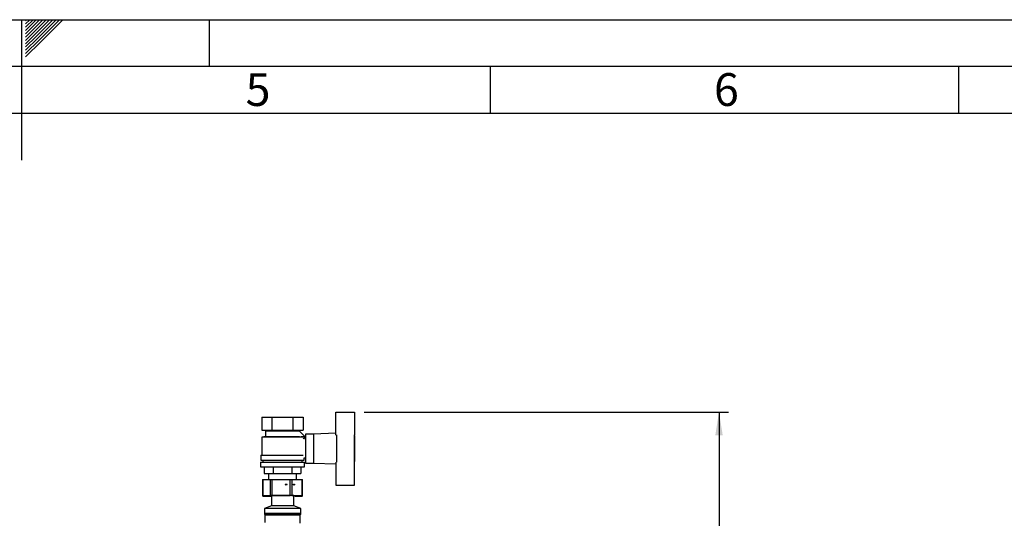
# Paper-space layout 'Blatt4' of a CAD drawing. Units: millimetres. Extents: x 0 to 420, y 0 to 297.
# Drawn here: x 210 to 315, y 244 to 297 of the extents above; entities that cross this region are included whole.
import ezdxf

# ---------------------------------------------------------------- set-up
doc = ezdxf.new("R2010")
doc.units = ezdxf.units.MM
for name, color, linetype in [('1', 7, 'Continuous'), ('61', 7, 'Continuous'), ('62', 7, 'Continuous')]:
    doc.layers.add(name, color=color, linetype=linetype)
doc.styles.add('SLDTEXTSTYLE0', font='TXT', dxfattribs={"width": 0.75})
doc.styles.add('SLDTEXTSTYLE1', font='TXT', dxfattribs={"width": 0.605})
doc.dimstyles.new('SLDDIMSTYLE1', dxfattribs={"dimtxt": 3.5, "dimasz": 2.5, "dimexe": 0, "dimexo": 0.0625, "dimgap": 0.875, "dimtad": 1, "dimdec": 1, "dimlfac": 10, "dimrnd": 1e-09, "dimzin": 12, "dimdsep": 46, "dimtxsty": 'SLDTEXTSTYLE1', "dimsah": 1, "dimcen": 0.09, "dimadec": 0, "dimazin": 3, "dimtfac": 1, "dimtdec": 1, "dimtofl": 0, "dimtmove": 0, "dimatfit": 3, "dimfxl": 1, "dimfrac": 2, "dimtolj": 1, "dimtzin": 12, "dimarcsym": 0})

# ---------------------------------------------------------------- blocks, each defined once
blk = doc.blocks.new('_D_51')
at = {"layer": '1'}
for p, q in [((246.55, 255.11), (285.44, 255.11)), ((284.44, 255.11), (284.44, 151.31)), ((246.55, 151.31), (285.44, 151.31))]:
    blk.add_line(p, q, dxfattribs=at)
for points in [[(284.44, 255.11), (284.04, 252.61), (284.84, 252.61)], [(284.44, 151.31), (284.84, 153.81), (284.04, 153.81)]]:
    blk.add_solid(points, dxfattribs=at)
at = {"layer": '1', "insert": (279.93, 197.86), "char_height": 3.5, "attachment_point": 1, "rotation": 90, "style": 'SLDTEXTSTYLE1'}
blk.add_mtext('1038', dxfattribs=at)

psp = doc.layouts.new('Blatt4')

# ---------------------------------------------------------------- linework, layer by layer
at = {"color": 7, "linetype": 'Continuous', "lineweight": 30}
for p, q in [((235.653, 254.562), (235.653, 253.162)), ((235.653, 254.562), (236.75, 254.562)), ((236.75, 253.162), (236.75, 254.562)), ((236.75, 254.562), (238.944, 254.562)), ((238.944, 254.562), (238.944, 253.162)), ((238.944, 254.562), (240.041, 254.562)), ((240.041, 254.562), (240.041, 253.162)), ((243.547, 255.112), (245.547, 255.112)), ((243.547, 252.654), (243.547, 255.112)), ((245.547, 255.112), (245.547, 252.659)), ((236.047, 252.512), (235.647, 252.412)), ((235.647, 252.412), (235.647, 250.512)), ((240.042, 252.412), (235.647, 252.412)), ((235.653, 253.162), (236.75, 253.162)), ((235.947, 253.162), (236.047, 253.112)), ((236.047, 253.112), (236.047, 252.512)), ((236.047, 253.112), (239.647, 253.112)), ((236.047, 252.512), (239.641, 252.512)), ((236.75, 253.162), (238.944, 253.162)), ((238.944, 253.162), (240.041, 253.162)), ((240.251, 252.466), (239.641, 253.075)), ((239.647, 253.112), (239.747, 253.162)), ((239.647, 253.069), (239.647, 253.112)), ((239.847, 252.462), (239.847, 252.461)), ((240.247, 252.462), (239.847, 252.462)), ((240.042, 252.257), (240.251, 252.466)), ((240.247, 252.201), (240.247, 252.462)), ((241.147, 252.762), (240.297, 252.762)), ((240.297, 252.762), (240.297, 249.662)), ((243.547, 252.858), (241.147, 252.762)), ((241.147, 252.762), (241.147, 249.662)), ((243.647, 249.765), (243.647, 252.659)), ((245.547, 249.765), (245.547, 252.659)), ((245.567, 252.612), (245.547, 252.612)), ((245.567, 249.812), (245.567, 252.612)), ((240.297, 252.212), (240.247, 252.212)), ((235.547, 250.512), (235.547, 249.962)), ((235.547, 250.512), (240.033, 250.512)), ((240.147, 249.962), (240.147, 250.212)), ((240.147, 250.212), (240.297, 250.212)), ((235.497, 249.762), (235.497, 249.262)), ((235.497, 249.762), (240.197, 249.762)), ((235.497, 249.262), (240.197, 249.262)), ((235.547, 249.962), (240.147, 249.962)), ((235.747, 249.962), (235.747, 249.762)), ((235.884, 249.262), (235.884, 248.562)), ((236.866, 248.562), (236.866, 249.262)), ((238.829, 249.262), (238.829, 248.562)), ((239.81, 249.262), (239.81, 248.562)), ((239.947, 249.762), (239.947, 249.962)), ((240.197, 249.262), (240.197, 249.762)), ((240.297, 249.662), (241.147, 249.662)), ((241.147, 249.662), (243.547, 249.566)), ((243.547, 249.77), (243.547, 247.312)), ((245.547, 249.812), (245.567, 249.812)), ((245.547, 247.312), (245.547, 249.765)), ((235.884, 248.562), (236.866, 248.562)), ((236.347, 248.562), (236.347, 247.912)), ((236.866, 248.562), (238.829, 248.562)), ((238.829, 248.562), (239.81, 248.562)), ((239.347, 247.912), (239.347, 248.562)), ((235.72, 247.912), (235.72, 246.212)), ((235.72, 247.912), (235.739, 247.912)), ((235.739, 247.912), (235.739, 246.212)), ((235.739, 247.912), (236.557, 247.912)), ((236.557, 246.212), (236.557, 247.912)), ((236.557, 247.912), (236.721, 247.912)), ((236.721, 247.912), (236.721, 246.212)), ((236.721, 247.912), (238.648, 247.912)), ((238.648, 246.212), (238.648, 247.912)), ((238.648, 247.912), (238.829, 247.912)), ((238.829, 247.912), (238.829, 246.212)), ((238.829, 247.912), (239.938, 247.912)), ((239.938, 246.212), (239.938, 247.912)), ((239.938, 247.912), (239.974, 247.912)), ((239.974, 246.212), (239.974, 247.912)), ((243.547, 247.312), (245.547, 247.312)), ((235.739, 246.212), (235.72, 246.212)), ((235.726, 246.212), (235.726, 246.112)), ((235.765, 246.112), (235.726, 246.112)), ((235.739, 246.212), (236.557, 246.212)), ((235.765, 246.112), (236.657, 246.112)), ((236.721, 246.212), (236.557, 246.212)), ((236.632, 246.212), (236.657, 246.193)), ((236.632, 246.112), (236.657, 246.093)), ((236.657, 246.193), (236.657, 245.093)), ((239.037, 246.193), (236.657, 246.193)), ((236.721, 246.212), (238.648, 246.212)), ((238.829, 246.212), (238.648, 246.212)), ((238.829, 246.212), (239.938, 246.212)), ((239.037, 246.193), (239.063, 246.212)), ((239.037, 245.093), (239.037, 246.193)), ((239.037, 246.093), (239.063, 246.112)), ((239.185, 246.112), (239.037, 246.112)), ((239.185, 246.112), (239.952, 246.112)), ((239.974, 246.212), (239.938, 246.212)), ((239.968, 246.112), (239.952, 246.112)), ((239.968, 246.112), (239.968, 246.212)), ((236.657, 245.093), (235.907, 244.812)), ((239.037, 245.093), (236.657, 245.093)), ((239.787, 244.812), (239.037, 245.093)), ((235.907, 244.812), (235.907, 244.262)), ((239.787, 244.812), (235.907, 244.812)), ((235.907, 244.262), (235.907, 244.162)), ((239.787, 244.262), (235.907, 244.262)), ((235.92, 244.162), (235.907, 244.162)), ((235.997, 244.162), (235.92, 244.162)), ((236.047, 244.212), (235.947, 244.112)), ((235.947, 244.112), (235.947, 243.312)), ((239.747, 244.112), (235.947, 244.112)), ((236.047, 244.212), (239.647, 244.212)), ((236.197, 244.262), (236.197, 244.212)), ((239.497, 244.212), (239.497, 244.262)), ((239.747, 244.112), (239.647, 244.212)), ((239.787, 244.162), (239.697, 244.162)), ((239.747, 243.232), (239.747, 244.112)), ((239.787, 244.262), (239.787, 244.812)), ((239.787, 244.162), (239.787, 244.262))]:
    psp.add_line(p, q, dxfattribs=at)
at = {"color": 1, "linetype": 'Continuous', "lineweight": 30}
for p, q in [((235.765, 246.212), (235.765, 246.112)), ((239.185, 246.212), (239.185, 246.112)), ((239.952, 246.112), (239.952, 246.212))]:
    psp.add_line(p, q, dxfattribs=at)
at = {"color": 7, "linetype": 'Continuous', "lineweight": 30}
for centre, major_axis, ratio in [((238.235, 247.362), (0.11, 0), 0.5018849), ((239.067, 247.362), (0.063, 0), 0.872435)]:
    psp.add_ellipse(centre, major_axis=major_axis, ratio=ratio, dxfattribs=at)
at = {"layer": '61'}
psp.add_line((0, 297), (420, 297), dxfattribs=at)
at = {"layer": '61', "color": 7, "linetype": 'Continuous', "lineweight": 30}
psp.add_line((415, 292), (5, 292), dxfattribs=at)
at = {"layer": '61', "color": 7, "linetype": 'Continuous'}
psp.add_line((410, 287), (10, 287), dxfattribs=at)
at = {"layer": '62', "color": 7, "linetype": 'Continuous'}
for p, q in [((210, 297), (210, 282)), ((210.42, 296.561), (210.859, 297)), ((210.42, 296.914), (210.506, 297)), ((210.49, 296.277), (211.213, 297)), ((210.667, 296.1), (211.566, 297)), ((210.844, 295.924), (211.92, 297)), ((211.02, 295.747), (212.274, 297)), ((211.197, 295.57), (212.627, 297)), ((211.374, 295.393), (212.981, 297)), ((211.551, 295.216), (213.334, 297)), ((211.728, 295.04), (213.688, 297)), ((211.904, 294.863), (214.041, 297)), ((212.081, 294.686), (214.395, 297)), ((230, 297), (230, 292)), ((210.42, 296.207), (210.49, 296.277)), ((210.42, 295.853), (210.667, 296.1)), ((210.42, 295.5), (210.844, 295.924)), ((210.42, 295.146), (211.02, 295.747)), ((210.42, 294.793), (211.197, 295.57)), ((210.42, 294.439), (211.374, 295.393)), ((210.42, 294.086), (211.551, 295.216)), ((210.42, 293.732), (211.728, 295.04)), ((210.42, 293.379), (211.904, 294.863)), ((210.42, 293.025), (212.081, 294.686)), ((260, 292), (260, 287)), ((310, 292), (310, 287))]:
    psp.add_line(p, q, dxfattribs=at)

# ---------------------------------------------------------------- texts
at = {"layer": '62', "char_height": 3.5, "attachment_point": 2, "style": 'SLDTEXTSTYLE0'}
for s, insert in [('5', (235.232, 291.29)), ('6', (285.229, 291.29))]:
    psp.add_mtext(s, dxfattribs=dict(at, insert=insert))

# ---------------------------------------------------------------- dimensions: what is measured, and where the dimension line sits
at = {"layer": '1'}
dim = psp.add_linear_dim(base=(284.439, 151.312), p1=(245.547, 255.112), p2=(245.547, 151.312), angle=90, dimstyle='SLDDIMSTYLE1', dxfattribs=at)
dim.commit()
dim.dimension.update_dxf_attribs({"geometry": '_D_51', "text_midpoint": (284.439, 203.212), "dimtype": 160})

doc.saveas('drawing.dxf')
